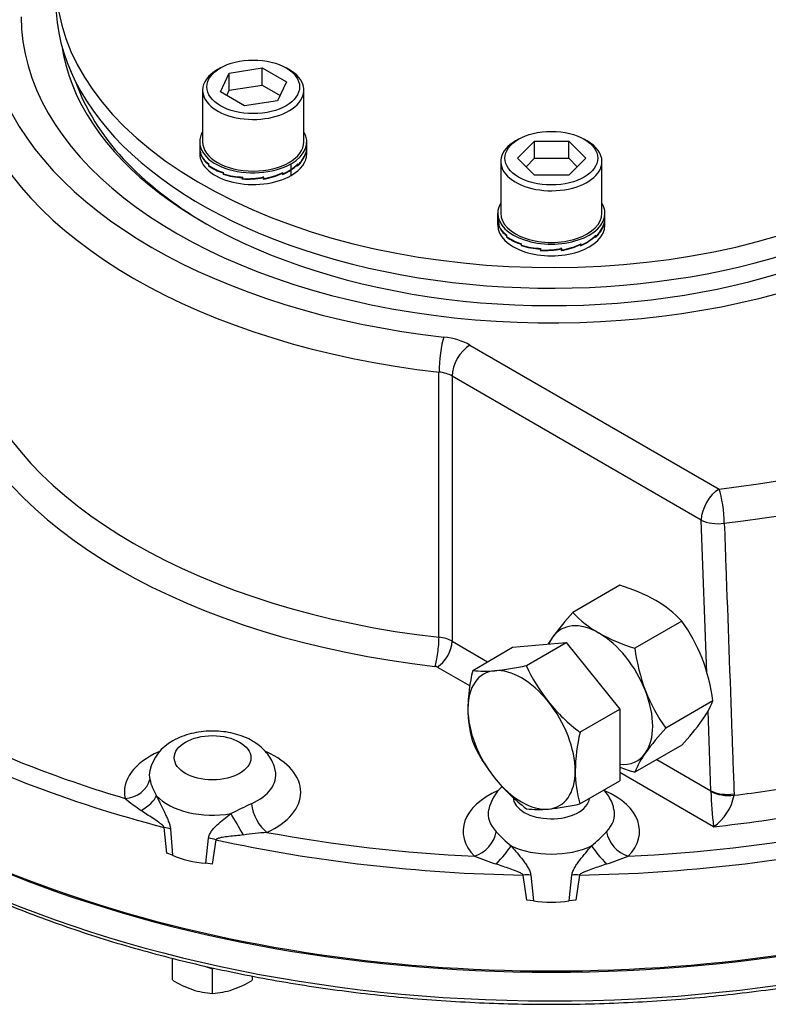
# Model space of a CAD drawing. Units: millimetres. Extents: x 11 to 530, y -61 to 292.
# Drawn here: x 249 to 267, y 58 to 82 of the extents above; entities that cross this region are included whole.
import ezdxf
from ezdxf import colors
from ezdxf.entities.mleader import LeaderData, LeaderLine
from ezdxf.math import Vec2, Vec3

# ---------------------------------------------------------------- set-up
doc = ezdxf.new("R2010")
doc.units = ezdxf.units.MM
for name, color, linetype in [('Default', 7, 'Continuous'), ('HSM12X35ZP-P', 7, 'Continuous'), ('HSM24X100ZP', 7, 'Continuous'), ('IW-00848-3-2', 7, 'Continuous'), ('IW7A390', 7, 'Continuous'), ('IW7A430', 7, 'Continuous'), ('NL16', 7, 'Continuous'), ('NM24ZP', 7, 'Continuous'), ('SCM16X70CF', 7, 'Continuous')]:
    doc.layers.add(name, color=color, linetype=linetype)

# ---------------------------------------------------------------- blocks, each defined once
blk = doc.blocks.new('SE10')
at = {"layer": 'HSM12X35ZP-P', "color": 7, "linetype": 'Continuous'}
for p, q in [((252.754, 58.968), (252.754, 59.484)), ((253.491, 59.306), (253.704, 59.235)), ((253.704, 59.235), (253.743, 59.248)), ((253.704, 58.651), (253.704, 59.235)), ((254.654, 58.968), (254.654, 59.06))]:
    blk.add_line(p, q, dxfattribs=at)
for centre, radius, start, end in [((254.005, 60.969), 2.36, 237.9904, 250.8034), ((253.422, 60.929), 2.316, 289.0731, 302.1331), ((253.797, 60.463), 1.814, 251.7253, 267.0376), ((253.608, 60.474), 1.825, 273.0099, 288.2272)]:
    blk.add_arc(centre, radius, start, end, dxfattribs=at)
at = {"layer": 'HSM24X100ZP', "color": 7, "linetype": 'Continuous'}
for p, q in [((259.874, 66.309), (260.821, 66.856)), ((260.821, 66.856), (262.094, 66.97)), ((261.147, 66.423), (262.094, 66.97)), ((262.094, 66.97), (263.366, 65.387)), ((262.419, 64.84), (263.366, 65.387)), ((263.366, 65.387), (263.366, 63.689)), ((262.419, 63.143), (263.366, 63.689))]:
    blk.add_line(p, q, dxfattribs=at)
for centre, radius, start, end in [((263.965, 65.337), 4.205, 166.6233, 179.1994), ((260.171, 68.415), 2.126, 261.9744, 276.0981), ((259.753, 72.599), 6.331, 275.8325, 282.7146), ((264.871, 68.106), 4.087, 204.3147, 218.4272), ((262.501, 65.394), 2.741, 179.9632, 196.5608), ((265.165, 68.427), 4.518, 219.2976, 232.5672), ((266.511, 63.867), 4.205, 166.6233, 179.1994), ((263.563, 66.274), 4.046, 204.243, 218.4989), ((263.944, 66.669), 4.591, 219.4036, 232.4612), ((265.046, 63.924), 2.741, 179.9632, 196.5608), ((260.988, 69.552), 6.567, 275.9561, 282.591), ((261.444, 65.186), 2.177, 262.141, 275.9315)]:
    blk.add_arc(centre, radius, start, end, dxfattribs=at)
for major_axis, start_param, end_param in [((0.9, -1.559), 2.879793, 3.926991), ((-0.9, 1.559), 4.974188, 6.021386), ((-0.9, 1.559), 0.785398, 1.832596), ((-0.9, 1.559), 3.926991, 4.974188), ((0.9, -1.559), 4.974188, 6.021386), ((-0.9, 1.559), 2.879793, 3.926991)]:
    blk.add_ellipse((261.033, 64.66), major_axis=major_axis, ratio=0.57735, start_param=start_param, end_param=end_param, dxfattribs=at)
at = {"layer": 'IW-00848-3-2', "color": 7, "linetype": 'Continuous'}
for centre, major_axis, start_param, end_param in [((261.74, 71.432), (-22.447, 0), 0.167688, 2.970954), ((261.74, 72.131), (22.477, 0), 3.465058, 5.95972)]:
    blk.add_ellipse(centre, major_axis=major_axis, ratio=0.57735, start_param=start_param, end_param=end_param, dxfattribs=at)
blk.add_open_spline([(245.909, 62.182), (246.034, 62.11), (246.344, 61.934), (246.926, 61.625), (247.619, 61.286), (248.341, 60.961), (249.084, 60.654), (249.848, 60.365), (250.631, 60.094), (251.432, 59.842), (252.251, 59.609), (253.085, 59.395), (253.933, 59.201), (254.794, 59.028), (255.666, 58.874), (256.549, 58.742), (257.44, 58.63), (258.338, 58.539), (259.241, 58.47), (260.149, 58.422), (261.059, 58.395), (261.97, 58.39), (262.881, 58.406), (263.79, 58.444), (264.696, 58.503), (265.597, 58.583), (266.492, 58.684), (267.378, 58.806), (268.256, 58.949), (269.123, 59.113), (269.977, 59.297), (270.819, 59.5), (271.645, 59.724), (272.455, 59.967), (273.247, 60.229), (274.021, 60.509), (274.774, 60.807), (275.506, 61.123), (276.216, 61.456), (276.901, 61.806), (277.562, 62.171), (278.197, 62.552), (278.804, 62.948), (279.384, 63.358), (279.934, 63.782), (280.455, 64.218), (280.944, 64.667), (281.402, 65.127), (281.827, 65.597), (282.219, 66.078), (282.577, 66.567), (282.901, 67.065), (283.189, 67.57), (283.442, 68.082), (283.655, 68.595), (283.795, 68.98), (283.846, 69.17), (283.854, 69.199)], degree=3, knots=[0, 0, 0, 0, 0.00982, 0.028466, 0.047111, 0.065754, 0.084396, 0.103037, 0.121676, 0.140313, 0.158949, 0.177583, 0.196215, 0.214846, 0.233477, 0.252106, 0.270734, 0.289361, 0.307988, 0.326614, 0.34524, 0.363865, 0.382491, 0.401117, 0.419743, 0.43837, 0.456997, 0.475625, 0.494254, 0.512884, 0.531515, 0.550148, 0.568782, 0.587418, 0.606055, 0.624695, 0.643336, 0.661979, 0.680624, 0.699271, 0.71792, 0.73657, 0.755222, 0.773873, 0.792525, 0.811175, 0.829822, 0.848465, 0.867103, 0.885732, 0.904352, 0.922959, 0.941551, 0.960127, 0.978684, 0.997222, 1, 1, 1, 1], dxfattribs=at)
at = {"layer": 'IW7A390', "color": 7, "linetype": 'Continuous'}
for centre, start_param, end_param in [((261.74, 82.644), 5.493291, 8.526379), ((261.74, 82.154), 0, 2.243193)]:
    blk.add_ellipse(centre, major_axis=(-11.75, 0), ratio=0.57735, start_param=start_param, end_param=end_param, dxfattribs=at)
at = {"layer": 'IW7A430', "color": 7, "linetype": 'Continuous'}
for p, q in [((259.81, 74.022), (265.721, 70.609)), ((259.075, 67.095), (259.075, 73.382)), ((259.385, 73.287), (259.385, 67)), ((265.297, 69.874), (259.385, 73.287)), ((265.425, 66.249), (265.297, 69.874)), ((259.385, 67), (260.227, 66.514)), ((259.805, 65.941), (259.032, 66.387)), ((265.524, 63.456), (265.457, 65.35)), ((264.243, 64.195), (265.524, 63.456)), ((265.587, 62.603), (263.366, 63.885)), ((265.525, 63.441), (265.524, 63.456)), ((266.074, 63.379), (266.074, 63.347)), ((252.621, 61.974), (252.555, 62.587)), ((252.706, 62.548), (252.756, 61.926)), ((253.544, 61.738), (253.609, 62.332)), ((253.785, 62.293), (253.698, 61.716)), ((252.756, 61.926), (252.621, 61.974)), ((253.698, 61.716), (253.544, 61.738)), ((261.157, 60.86), (261.074, 61.455)), ((261.251, 61.454), (261.314, 60.845)), ((262.166, 60.845), (262.229, 61.454)), ((262.406, 61.455), (262.323, 60.86)), ((261.314, 60.845), (261.157, 60.86)), ((262.323, 60.86), (262.166, 60.845))]:
    blk.add_line(p, q, dxfattribs=at)
for centre, radius, start, end in [((253.257, 63.693), 1.066, 117.7266, 167.1406), ((253.494, 64.022), 1.313, 193.1831, 211.5427), ((261.294, 62.77), 1.067, 132.2661, 167.1154), ((256.261, 69.06), 7.413, 231.319, 235.0126), ((273.894, 63.642), 8.372, 181.381, 187.1346), ((264.923, 63.57), 1.173, 304.5028, 349.0664), ((263.618, 43.702), 21.422, 114.8147, 116.2595), ((258.547, 28.353), 34.3, 95.9503, 96.8826), ((263.57, 65.465), 4.33, 223.5932, 229.9539), ((259.702, 65.685), 4.632, 310.2541, 316.1988), ((291.203, 147.194), 90.847, 249.85757, 250.19786), ((232.277, 147.194), 90.847, 289.80214, 290.14243)]:
    blk.add_arc(centre, radius, start, end, dxfattribs=at)
for centre, major_axis, ratio, start_param, end_param in [((261.74, 81.807), (-12.575, 0), 0.57735, 0, 3.79526), ((261.74, 81.807), (-19.801, 0), 0.57735, 1.773245, 3.250265), ((261.74, 81.334), (-20.4, 0), 0.57735, 1.773245, 3.166288), ((261.74, 81.684), (-11.653, 0), 0.57735, 0.084373, 2.339187), ((261.74, 81.807), (-13.4, 0), 0.57735, 0.191503, 1.379294), ((261.74, 81.562), (11.504, 0), 0.57735, 3.341346, 3.920492), ((261.74, 81.317), (-14, 0), 0.57735, 0.191503, 1.379294), ((259.19, 73.722), (-0.067, -0.596), 0.155407, 3.765796, 5.336592), ((258.961, 73.532), (1.2, 0), 0.57735, 0.785398, 1.379294), ((259.81, 73.532), (-0.3, -0.52), 0.57735, 3.926991, 5.497787), ((261.74, 75.03), (-14, 0), 0.57735, 0.191503, 1.379294), ((258.961, 73.042), (0.6, 0), 0.57735, 0.785398, 1.379294), ((261.74, 74.622), (-14.5, 0), 0.57735, 0.191503, 1.379294), ((261.74, 72.172), (22.5, 0), 0.57735, 3.116897, 6.307881), ((265.721, 70.119), (-0.3, -0.52), 0.57735, 3.926991, 5.497787), ((265.721, 70.119), (0.071, -0.596), 0.164172, 0.980463, 2.516353), ((265.721, 70.119), (-0.6, -0.021), 0.552717, 0.765352, 1.7536), ((258.98, 66.811), (-0.056, -0.497), 0.155407, 0.624203, 2.195), ((259.032, 66.796), (0.25, 0.433), 0.57735, 3.926991, 5.497787), ((258.961, 66.755), (0.6, 0), 0.57735, 0.785398, 1.379294), ((258.961, 66.347), (0.1, 0), 0.57735, 0.785398, 1.379294), ((261.74, 74.385), (-22.405, 0), 0.57735, 0.815121, 1.148374), ((261.74, 74.622), (-22.105, 0), 0.57735, 0.867844, 1.095651), ((253.704, 63.42), (2.092, 0), 0.57735, 2.226775, 3.263874), ((253.704, 63.42), (2.092, 0), 0.57735, -0.90768, 0.911736), ((253.704, 63.829), (1.5, 0), 0.57735, 3.02233, 3.263874), ((253.704, 63.829), (1.5, 0), 0.57735, -0.90768, 0.11699), ((251.628, 63.763), (0.587, 0.125), 0.8104, 4.541569, 5.944917), ((261.74, 75.016), (20.67, 0), 0.57735, -1.359535, -1.277013), ((251.845, 63.172), (0.531, 0.28), 0.402859, 4.811256, 5.848045), ((253.704, 63.747), (1.508, 0), 0.57735, 3.633749, 5.00563), ((261.74, 62.497), (2.092, 0), 0.57735, 2.218595, 3.656573), ((261.74, 63.314), (0.909, 0), 0.57735, 3.171147, 6.206069), ((261.74, 62.497), (2.092, 0), 0.57735, -0.514981, 0.917746), ((265.948, 63.7), (-0.6, -0.021), 0.552861, 0.765462, 1.762511), ((265.949, 63.668), (-0.6, 0.008), 0.545787, 0.793271, 1.789267), ((254.991, 62.958), (-0.247, 0.547), 0.502616, 1.006948, 2.410296), ((254.313, 62.582), (-0.301, 0.519), 0.034092, 4.348373, 5.385162), ((261.74, 62.906), (1.5, 0), 0.57735, 3.023341, 3.656573), ((261.74, 62.906), (1.5, 0), 0.57735, -0.514981, 0.121711), ((261.74, 74.622), (21.17, 0), 0.57735, -1.388058, -1.277013), ((252.309, 62.288), (0.597, 0.061), 0.510083, 0.792122, 1.094572), ((253.572, 61.986), (-0.594, 0.086), 0.579347, 4.430812, 4.733262), ((261.74, 74.622), (-22.105, 0), 0.57735, 1.260543, 1.48835), ((259.92, 62.392), (0.428, 0.42), 0.710599, 4.103999, 5.507347), ((263.56, 62.392), (-0.428, 0.42), 0.710599, 0.775838, 2.179187), ((261.74, 74.622), (22.105, 0), 0.57735, 4.794835, 5.022642), ((261.74, 74.385), (-22.405, 0), 0.57735, 1.20782, 1.541073), ((260.404, 61.882), (0.418, 0.43), 0.219955, 4.541853, 5.578642), ((261.74, 62.824), (1.508, 0), 0.57735, 4.026449, 5.398329), ((261.74, 74.385), (22.405, 0), 0.57735, 4.742112, 5.075365), ((263.076, 61.882), (-0.418, 0.43), 0.219955, 0.704544, 1.741333), ((253.704, 62.604), (-1.508, 0), 0.57735, 0.891638, 1.464557), ((261.056, 61.127), (0.595, 0.079), 0.542354, 1.1664, 1.468851), ((262.424, 61.127), (-0.595, 0.079), 0.542354, 4.814334, 5.116785), ((261.74, 61.681), (1.508, 0), 0.57735, 4.425929, 4.998849)]:
    blk.add_ellipse(centre, major_axis=major_axis, ratio=ratio, start_param=start_param, end_param=end_param, dxfattribs=at)
blk.add_ellipse((253.704, 64.237), major_axis=(0.909, 0), ratio=0.57735, dxfattribs=at)
for points, knots in [([(265.842, 69.797), (265.854, 69.463), (265.866, 69.13), (265.878, 68.797), (265.926, 67.465), (265.975, 66.133), (266.023, 64.8), (266.04, 64.327), (266.057, 63.853), (266.074, 63.379)], [0, 0, 0, 0, 0.155706, 0.155706, 0.155706, 0.778532, 0.778532, 0.778532, 1, 1, 1, 1]), ([(255.189, 63.932), (255.184, 63.959), (255.171, 64.037), (255.111, 64.174), (255.016, 64.325), (254.892, 64.463), (254.74, 64.584), (254.562, 64.688), (254.359, 64.771), (254.138, 64.832), (253.905, 64.866), (253.668, 64.875), (253.43, 64.858), (253.198, 64.815), (252.966, 64.743), (252.838, 64.678), (252.761, 64.637)], [0, 0, 0, 0, 0.027496, 0.092354, 0.157598, 0.224643, 0.294704, 0.368361, 0.445021, 0.523059, 0.601068, 0.678931, 0.757052, 0.83592, 0.916158, 1, 1, 1, 1]), ([(252.374, 63.335), (252.389, 63.303), (252.404, 63.271), (252.434, 63.206), (252.45, 63.173), (252.498, 63.076), (252.53, 63.011), (252.578, 62.912), (252.594, 62.879), (252.625, 62.812), (252.64, 62.779), (252.666, 62.712), (252.678, 62.678), (252.697, 62.612), (252.703, 62.579), (252.706, 62.548)], [0, 0, 0, 0, 0.125, 0.125, 0.25, 0.25, 0.5, 0.5, 0.625, 0.625, 0.75, 0.75, 0.875, 0.875, 1, 1, 1, 1]), ([(263.225, 63.011), (263.22, 63.037), (263.207, 63.115), (263.148, 63.251), (263.068, 63.378), (263.01, 63.448), (262.988, 63.472)], [0, 0, 0, 0, 0.0268861, 0.0917847, 0.1570692, 0.1921962, 0.1921962, 0.1921962, 0.1921962]), ([(252.555, 62.587), (252.552, 62.593), (252.549, 62.6), (252.54, 62.612), (252.535, 62.617), (252.52, 62.633), (252.508, 62.643), (252.475, 62.672), (252.451, 62.689), (252.38, 62.739), (252.333, 62.771), (252.239, 62.833), (252.192, 62.864), (252.1, 62.925), (252.055, 62.956), (252.01, 62.987)], [0, 0, 0, 0, 0.03125, 0.03125, 0.0625, 0.0625, 0.125, 0.125, 0.25, 0.25, 0.5, 0.5, 0.75, 0.75, 1, 1, 1, 1]), ([(253.609, 62.332), (253.613, 62.362), (253.621, 62.391), (253.646, 62.447), (253.663, 62.474), (253.7, 62.525), (253.72, 62.55), (253.765, 62.599), (253.788, 62.622), (253.863, 62.692), (253.915, 62.738), (254.024, 62.826), (254.081, 62.87), (254.14, 62.913)], [0, 0, 0, 0, 0.125, 0.125, 0.25, 0.25, 0.375, 0.375, 0.5, 0.5, 0.75, 0.75, 1, 1, 1, 1]), ([(254.437, 62.406), (254.379, 62.4), (254.321, 62.394), (254.207, 62.382), (254.15, 62.376), (254.038, 62.363), (253.983, 62.356), (253.901, 62.342), (253.875, 62.336), (253.836, 62.325), (253.824, 62.321), (253.806, 62.313), (253.801, 62.31), (253.791, 62.302), (253.787, 62.298), (253.785, 62.293)], [0, 0, 0, 0, 0.25, 0.25, 0.5, 0.5, 0.75, 0.75, 0.875, 0.875, 0.9375, 0.9375, 0.96875, 0.96875, 1, 1, 1, 1]), ([(260.785, 62.15), (260.808, 62.122), (260.832, 62.094), (260.88, 62.038), (260.903, 62.01), (260.973, 61.926), (261.019, 61.87), (261.085, 61.785), (261.106, 61.756), (261.147, 61.697), (261.166, 61.668), (261.201, 61.608), (261.216, 61.577), (261.24, 61.516), (261.248, 61.485), (261.251, 61.454)], [0, 0, 0, 0, 0.125, 0.125, 0.25, 0.25, 0.5, 0.5, 0.625, 0.625, 0.75, 0.75, 0.875, 0.875, 1, 1, 1, 1]), ([(262.229, 61.454), (262.232, 61.485), (262.24, 61.516), (262.264, 61.577), (262.279, 61.608), (262.314, 61.668), (262.333, 61.697), (262.373, 61.755), (262.395, 61.784), (262.461, 61.871), (262.508, 61.927), (262.601, 62.039), (262.648, 62.095), (262.695, 62.15)], [0, 0, 0, 0, 0.125, 0.125, 0.25, 0.25, 0.375, 0.375, 0.5, 0.5, 0.75, 0.75, 1, 1, 1, 1]), ([(261.074, 61.455), (261.072, 61.462), (261.067, 61.467), (261.057, 61.477), (261.052, 61.481), (261.034, 61.493), (261.021, 61.501), (260.982, 61.52), (260.955, 61.532), (260.872, 61.565), (260.817, 61.585), (260.705, 61.623), (260.649, 61.642), (260.538, 61.68), (260.482, 61.699), (260.427, 61.718)], [0, 0, 0, 0, 0.03125, 0.03125, 0.0625, 0.0625, 0.125, 0.125, 0.25, 0.25, 0.5, 0.5, 0.75, 0.75, 1, 1, 1, 1]), ([(263.053, 61.718), (262.998, 61.699), (262.942, 61.68), (262.83, 61.642), (262.774, 61.623), (262.663, 61.584), (262.607, 61.565), (262.525, 61.532), (262.497, 61.52), (262.458, 61.5), (262.446, 61.493), (262.428, 61.481), (262.422, 61.477), (262.412, 61.467), (262.408, 61.461), (262.406, 61.455)], [0, 0, 0, 0, 0.25, 0.25, 0.5, 0.5, 0.75, 0.75, 0.875, 0.875, 0.9375, 0.9375, 0.96875, 0.96875, 1, 1, 1, 1])]:
    blk.add_open_spline(points, degree=3, knots=knots, dxfattribs=at)
at = {"layer": 'NL16', "color": 7, "linetype": 'Continuous'}
for p, q in [((253.399, 78.839), (253.399, 78.705)), ((253.399, 78.712), (253.399, 78.561)), ((255.939, 78.705), (255.939, 78.839)), ((255.939, 78.561), (255.939, 78.712)), ((253.421, 78.576), (253.423, 78.577)), ((253.421, 78.576), (253.421, 78.565)), ((253.421, 78.565), (253.421, 78.541)), ((253.421, 78.565), (253.421, 78.565)), ((253.421, 78.565), (253.423, 78.565)), ((253.421, 78.565), (253.423, 78.565)), ((253.423, 78.545), (253.423, 78.58)), ((255.912, 78.561), (255.912, 78.549)), ((255.912, 78.549), (255.912, 78.525)), ((255.912, 78.549), (255.912, 78.549)), ((255.912, 78.549), (255.912, 78.549)), ((255.915, 78.545), (255.912, 78.545)), ((255.915, 78.545), (255.915, 78.58)), ((253.605, 78.311), (253.613, 78.314)), ((253.605, 78.311), (253.605, 78.299)), ((253.605, 78.299), (253.613, 78.302)), ((253.605, 78.299), (253.613, 78.302)), ((253.605, 78.299), (253.605, 78.275)), ((253.605, 78.299), (253.605, 78.299)), ((253.613, 78.28), (253.613, 78.316)), ((255.567, 78.187), (255.567, 78.32)), ((255.717, 78.298), (255.708, 78.301)), ((255.717, 78.298), (255.717, 78.286)), ((255.717, 78.286), (255.717, 78.262)), ((255.717, 78.286), (255.717, 78.286)), ((255.717, 78.286), (255.717, 78.286)), ((255.725, 78.28), (255.717, 78.283)), ((255.725, 78.28), (255.725, 78.316)), ((253.952, 78.106), (253.952, 78.095)), ((253.952, 78.095), (253.963, 78.104)), ((253.952, 78.095), (253.963, 78.104)), ((253.952, 78.095), (253.952, 78.071)), ((253.952, 78.095), (253.952, 78.095)), ((253.952, 78.071), (253.963, 78.081)), ((253.963, 78.078), (253.963, 78.113)), ((254.408, 77.983), (254.416, 78.005)), ((254.408, 77.983), (254.416, 78.005)), ((254.408, 77.959), (254.421, 77.996)), ((254.408, 77.994), (254.408, 77.983)), ((254.408, 77.983), (254.408, 77.959)), ((254.408, 77.983), (254.408, 77.983)), ((254.421, 77.969), (254.421, 78.004)), ((254.917, 77.969), (254.901, 78.015)), ((254.903, 77.991), (254.903, 77.979)), ((254.903, 77.979), (254.903, 77.98)), ((254.903, 77.979), (254.903, 77.956)), ((254.903, 77.979), (254.903, 77.979)), ((254.917, 77.969), (254.917, 78.004)), ((255.363, 78.098), (255.363, 78.086)), ((255.375, 78.078), (255.363, 78.088)), ((255.363, 78.086), (255.363, 78.062)), ((255.363, 78.086), (255.363, 78.086)), ((255.363, 78.086), (255.363, 78.086)), ((255.375, 78.078), (255.375, 78.113)), ((255.567, 78.043), (255.567, 78.176)), ((260.47, 77.014), (260.47, 77.148)), ((263.01, 77.014), (263.01, 77.148)), ((260.47, 76.87), (260.47, 77.004)), ((260.492, 76.885), (260.494, 76.886)), ((260.492, 76.885), (260.492, 76.874)), ((260.492, 76.874), (260.492, 76.85)), ((260.492, 76.874), (260.492, 76.874)), ((260.492, 76.874), (260.494, 76.874)), ((260.492, 76.874), (260.494, 76.874)), ((260.494, 76.854), (260.494, 76.889)), ((262.983, 76.87), (262.983, 76.858)), ((262.983, 76.858), (262.983, 76.834)), ((262.983, 76.858), (262.983, 76.858)), ((262.983, 76.858), (262.983, 76.858)), ((262.986, 76.854), (262.983, 76.854)), ((262.986, 76.854), (262.986, 76.889)), ((263.01, 76.87), (263.01, 77.004)), ((260.676, 76.62), (260.684, 76.623)), ((260.676, 76.62), (260.676, 76.608)), ((260.676, 76.608), (260.684, 76.611)), ((260.676, 76.608), (260.684, 76.611)), ((260.676, 76.608), (260.676, 76.584)), ((260.676, 76.608), (260.676, 76.608)), ((260.684, 76.589), (260.684, 76.625)), ((262.788, 76.607), (262.788, 76.595)), ((262.788, 76.595), (262.788, 76.571)), ((262.788, 76.595), (262.788, 76.595)), ((262.788, 76.595), (262.788, 76.595)), ((262.796, 76.589), (262.788, 76.592)), ((262.796, 76.589), (262.796, 76.625)), ((261.023, 76.415), (261.023, 76.404)), ((261.023, 76.404), (261.034, 76.413)), ((261.023, 76.404), (261.034, 76.413)), ((261.023, 76.404), (261.023, 76.38)), ((261.023, 76.404), (261.023, 76.404)), ((261.023, 76.38), (261.034, 76.39)), ((261.034, 76.387), (261.034, 76.422)), ((262.434, 76.407), (262.434, 76.395)), ((262.446, 76.387), (262.434, 76.397)), ((262.434, 76.395), (262.434, 76.371)), ((262.434, 76.395), (262.434, 76.395)), ((262.434, 76.395), (262.434, 76.395)), ((262.446, 76.387), (262.446, 76.422)), ((261.479, 76.292), (261.487, 76.313)), ((261.479, 76.292), (261.487, 76.313)), ((261.479, 76.268), (261.492, 76.305)), ((261.479, 76.303), (261.479, 76.292)), ((261.479, 76.292), (261.479, 76.268)), ((261.479, 76.292), (261.479, 76.292)), ((261.492, 76.278), (261.492, 76.313)), ((261.988, 76.278), (261.972, 76.324)), ((261.974, 76.3), (261.974, 76.288)), ((261.974, 76.288), (261.974, 76.289)), ((261.974, 76.288), (261.974, 76.265)), ((261.974, 76.288), (261.974, 76.288)), ((261.988, 76.278), (261.988, 76.313))]:
    blk.add_line(p, q, dxfattribs=at)
for centre, radius, start, end in [((253.733, 78.705), 0.334, 179.978, 202.025), ((253.733, 78.695), 0.334, 180.0467, 200.7902), ((255.397, 78.695), 0.542, 341.7865, 0.0234), ((255.397, 78.705), 0.542, 342.7388, 359.9826), ((253.909, 78.744), 0.529, 202.5587, 234.9386), ((253.916, 78.76), 0.537, 203.5831, 235.692), ((255.217, 78.801), 0.735, 312.8812, 340.9232), ((255.223, 78.808), 0.728, 313.5797, 341.7767), ((254.268, 79.194), 1.133, 234.194, 253.7934), ((254.275, 79.219), 1.148, 234.8018, 254.2587), ((254.946, 79.109), 1.111, 303.9384, 314.4604), ((254.943, 79.103), 1.117, 303.9508, 313.8661), ((254.488, 79.856), 1.863, 253.294, 267.5391), ((254.49, 79.88), 1.877, 253.7124, 267.9031), ((254.513, 80.156), 2.199, 267.2486, 280.2098), ((254.513, 80.168), 2.202, 267.6079, 280.564), ((254.574, 79.837), 1.911, 279.9274, 294.3965), ((254.577, 79.839), 1.901, 280.3062, 294.8155), ((254.773, 79.355), 1.421, 294.538, 303.9714), ((254.775, 79.363), 1.418, 295.0288, 303.9722), ((260.811, 77.016), 0.341, 180.2113, 201.8217), ((260.809, 77.005), 0.339, 180.1958, 200.638), ((260.98, 77.053), 0.529, 202.5587, 234.9386), ((260.987, 77.069), 0.537, 203.5831, 235.692), ((262.288, 77.11), 0.735, 312.8812, 340.9232), ((262.294, 77.117), 0.728, 313.5797, 341.7767), ((262.462, 77.005), 0.548, 341.8891, 359.9059), ((262.463, 77.015), 0.547, 342.8271, 359.9087), ((261.339, 77.503), 1.133, 234.194, 253.7934), ((261.346, 77.528), 1.148, 234.8018, 254.2587), ((261.917, 77.533), 1.271, 293.9916, 313.2493), ((261.924, 77.533), 1.259, 294.4712, 313.8326), ((261.559, 78.165), 1.863, 253.294, 267.5391), ((261.561, 78.189), 1.877, 253.7124, 267.9031), ((261.645, 78.146), 1.911, 279.9274, 294.3965), ((261.648, 78.148), 1.901, 280.3062, 294.8155), ((261.584, 78.464), 2.199, 267.2486, 280.2098), ((261.584, 78.477), 2.202, 267.6079, 280.564)]:
    blk.add_arc(centre, radius, start, end, dxfattribs=at)
for centre, major_axis, start_param, end_param in [((254.669, 78.839), (1.27, 0), 2.80803, 5.497787), ((254.669, 78.839), (-1.27, 0), 2.356194, 3.475155), ((254.669, 78.561), (1.27, 0), 3.141593, 5.497787), ((254.669, 78.561), (-1.27, 0), 2.356194, 3.141593), ((261.74, 77.148), (1.27, 0), 2.80803, 3.141593), ((261.74, 77.148), (1.27, 0), 0, 0.333563), ((261.74, 77.148), (-1.27, 0), 0, 3.141593), ((261.74, 76.87), (-1.27, 0), 0, 3.141593)]:
    blk.add_ellipse(centre, major_axis=major_axis, ratio=0.57735, start_param=start_param, end_param=end_param, dxfattribs=at)
at = {"layer": 'NM24ZP', "color": 7, "linetype": 'Continuous'}
for p, q in [((263.366, 68.326), (262.25, 67.682)), ((264.836, 67.477), (263.72, 66.833)), ((265.571, 65.583), (264.455, 64.939)), ((264.836, 64.538), (263.72, 63.894))]:
    blk.add_line(p, q, dxfattribs=at)
for centre, radius, start, end in [((262.089, 64.12), 4.395, 61.0733, 73.104), ((262.854, 65.603), 2.729, 43.4027, 60.0734), ((266.902, 63.387), 6.331, 137.2854, 144.1675), ((264.24, 69.566), 2.741, 223.4392, 240.0368), ((261.553, 65.113), 4.046, 21.5011, 35.757), ((263.487, 65.84), 2.126, 143.9019, 149.2446), ((264.923, 70.863), 4.205, 240.8006, 253.3767), ((268.271, 67.435), 4.591, 187.5388, 200.5965), ((261.02, 64.981), 4.591, 7.5388, 20.5965), ((267.738, 67.303), 4.046, 201.5011, 215.757), ((263.554, 66.404), 2.177, 324.0685, 337.859), ((269.289, 60.495), 6.567, 137.409, 144.0439), ((260.002, 68.982), 6.567, 317.409, 324.0439), ((265.737, 63.073), 2.177, 144.0685, 157.859), ((264.923, 67.923), 4.205, 248.2605, 253.3767)]:
    blk.add_arc(centre, radius, start, end, dxfattribs=at)
for major_axis, start_param, end_param in [((0.9, -1.559), 2.356195, 3.403392), ((-0.9, 1.559), 0.261799, 0.420194), ((-0.9, 1.559), 4.45059, 5.497787), ((0.9, -1.559), 0.261799, 1.308997), ((-0.9, 1.559), 2.75562, 3.403392)]:
    blk.add_ellipse((262.871, 65.722), major_axis=major_axis, ratio=0.57735, start_param=start_param, end_param=end_param, dxfattribs=at)
at = {"layer": 'SCM16X70CF', "color": 7, "linetype": 'Continuous'}
for p, q in [((253.891, 80.594), (253.82, 80.554)), ((254.102, 80.472), (254.883, 80.593)), ((254.883, 80.593), (255.455, 80.263)), ((254.883, 80.185), (254.883, 80.593)), ((255.517, 80.554), (255.447, 80.594)), ((253.893, 80.022), (254.102, 80.472)), ((254.102, 80.064), (254.102, 80.472)), ((254.102, 80.064), (254.883, 80.185)), ((254.883, 80.185), (255.305, 79.941)), ((255.455, 80.263), (255.245, 79.812)), ((253.469, 80.064), (253.469, 78.839)), ((254.465, 79.692), (253.893, 80.022)), ((254.043, 79.935), (254.102, 80.064)), ((255.869, 78.839), (255.869, 80.064)), ((255.245, 79.812), (254.465, 79.692)), ((260.962, 78.903), (260.891, 78.863)), ((260.939, 78.454), (261.343, 78.858)), ((261.343, 78.858), (262.151, 78.858)), ((261.343, 78.45), (261.343, 78.858)), ((262.151, 78.858), (262.555, 78.454)), ((262.151, 78.45), (262.151, 78.858)), ((262.589, 78.863), (262.518, 78.903)), ((261.343, 78.05), (260.939, 78.454)), ((261.143, 78.25), (261.343, 78.45)), ((261.343, 78.45), (262.151, 78.45)), ((262.555, 78.454), (262.151, 78.05)), ((262.151, 78.45), (262.351, 78.25)), ((260.54, 78.373), (260.54, 77.148)), ((262.94, 77.148), (262.94, 78.373)), ((262.151, 78.05), (261.343, 78.05))]:
    blk.add_line(p, q, dxfattribs=at)
for centre, major_axis in [((254.669, 80.145), (1.1, 0)), ((261.74, 78.454), (-1.1, 0))]:
    blk.add_ellipse(centre, major_axis=major_axis, ratio=0.57735, dxfattribs=at)
for centre, major_axis, start_param, end_param in [((254.669, 80.064), (-1.2, 0), 5.497787, 6.283185), ((254.669, 80.064), (-1.2, 0), 0, 3.926991), ((254.669, 78.839), (1.2, 0), 3.141593, 6.283185), ((261.74, 78.373), (1.2, 0), 2.356195, 6.283185), ((261.74, 78.373), (1.2, 0), 0, 0.785398), ((261.74, 77.148), (-1.2, 0), 0, 3.141593)]:
    blk.add_ellipse(centre, major_axis=major_axis, ratio=0.57735, start_param=start_param, end_param=end_param, dxfattribs=at)

msp = doc.modelspace()

# ---------------------------------------------------------------- block references
at = {"layer": 'Default'}
msp.add_blockref('SE10', (0, 0), dxfattribs=at)

# ---------------------------------------------------------------- leaders
at = {"layer": 'Default', "color": 7, "linetype": 'Continuous'}
ml = msp.add_multileader_mtext('Standard', dxfattribs=at)
ml.set_content('{\\pxsm0.9;\\fArial Narrow|b0||i0||c0|p34;\\W1.;MOUNTING HOLES CAN BE\\PPOSITIONED ON CENTRES BY\\PREMOVING 8 BOLTS INDICATED\\PAND REPOSITIONING\\P}', color=256)
ml.set_leader_properties()
ml.build(insert=Vec2(0, 0))
ml.multileader.update_dxf_attribs({"dogleg_length": 4.125, "arrow_head_size": 2.75})
ctx = ml.context
ctx.base_point, ctx.char_height, ctx.arrow_head_size, ctx.landing_gap_size = Vec3(246.061, 132.097), 2.75, 2.75, 0.963
notes = []
notes.append((ctx, [(0, (1, 1, 0), (301.573, 131.472), (-1, 0), 4.125, [(0, [(306.764, 137.875)], 0, [])])]))
ctx.mtext.insert = Vec3(248.061, 132.87)
for ctx, leaders in notes:
    for number, flags, end, landing, length, lines in leaders:
        leader = LeaderData()
        leader.index, (leader.has_last_leader_line, leader.has_dogleg_vector, leader.attachment_direction) = number, flags
        leader.last_leader_point, leader.dogleg_vector, leader.dogleg_length = Vec3(end), Vec3(landing), length
        for number, points, colour, breaks in lines:
            line = LeaderLine()
            line.index, line.vertices, line.color, line.breaks = number, Vec3.list(points), colors.encode_raw_color(colour), breaks
            leader.lines.append(line)
        ctx.leaders.append(leader)

doc.saveas('drawing.dxf')
